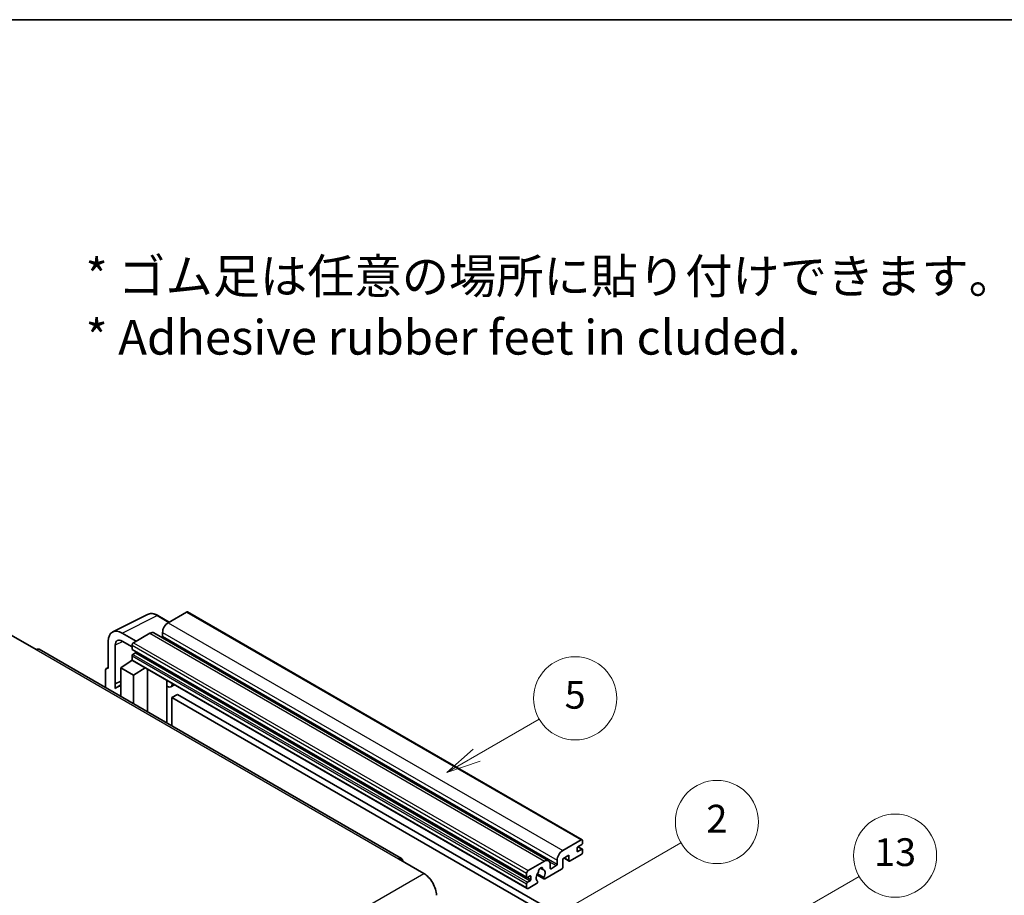
# Model space of a CAD drawing. Units: millimetres. Extents: x 5 to 7113, y 3 to 1127.
# Drawn here: x 358 to 642, y 874 to 1127 of the extents above; entities that cross this region are included whole.
import ezdxf

# ---------------------------------------------------------------- set-up
doc = ezdxf.new("R2010")
doc.units = ezdxf.units.MM
for name, color, linetype, lineweight in [('Border (ISO)', 7, 'Continuous', 35), ('Symbol (ISO)', 7, 'Continuous', 18), ('Symbol (TK)', 100, 'Continuous', 18), ('Visible (ISO)', 7, 'Continuous', 35), ('Visible Narrow (ISO)', 7, 'Continuous', 25)]:
    doc.layers.add(name, color=color, linetype=linetype, lineweight=lineweight)
doc.styles.add('Note Text (TK)', font='MS PGothic.ttf')
doc.styles.add('Note Text (TK2)', font='MS PGothic.ttf')

# ---------------------------------------------------------------- blocks, each defined once
blk = doc.blocks.new('図面枠 tk図枠')
at = {"layer": 'Border (ISO)'}
blk.add_line((14.5, 289), (405.5, 289), dxfattribs=at)
blk = doc.blocks.new('バルーン2')
at = {"layer": 'Symbol (TK)', "color": 100}
for p, q in [((135.708, 235.932), (140.21, 238.531)), ((135.458, 236.365), (133.543, 234.682)), ((135.708, 235.932), (133.543, 234.682)), ((133.543, 234.682), (135.958, 235.499))]:
    blk.add_line(p, q, dxfattribs=at)
at = {"layer": 'Symbol (TK)'}
blk.add_circle((142.809, 240.031), 3, dxfattribs=at)
at = {"layer": 'Symbol (TK)', "color": 7, "insert": (142.809, 240.025), "char_height": 2, "attachment_point": 5, "style": 'Note Text (TK2)'}
blk.add_mtext('5', dxfattribs=at)
blk = doc.blocks.new('バルーン10')
at = {"layer": 'Symbol (TK)', "color": 100}
for p, q in [((155.619, 222.74), (163.307, 227.179)), ((155.369, 223.174), (153.454, 221.49)), ((155.619, 222.74), (153.454, 221.49)), ((153.454, 221.49), (155.869, 222.307))]:
    blk.add_line(p, q, dxfattribs=at)
at = {"layer": 'Symbol (TK)'}
blk.add_circle((165.905, 228.679), 3, dxfattribs=at)
at = {"layer": 'Symbol (TK)', "color": 7, "insert": (165.905, 228.673), "char_height": 2, "attachment_point": 5, "style": 'Note Text (TK2)'}
blk.add_mtext('13', dxfattribs=at)
blk = doc.blocks.new('バルーン12')
at = {"layer": 'Symbol (TK)', "color": 100}
for p, q in [((140.96, 224.132), (150.446, 229.609)), ((140.71, 224.565), (138.795, 222.882)), ((140.96, 224.132), (138.795, 222.882)), ((138.795, 222.882), (141.21, 223.699))]:
    blk.add_line(p, q, dxfattribs=at)
at = {"layer": 'Symbol (TK)'}
blk.add_circle((153.044, 231.109), 3, dxfattribs=at)
at = {"layer": 'Symbol (TK)', "color": 7, "insert": (153.044, 231.091), "char_height": 2, "attachment_point": 5, "style": 'Note Text (TK2)'}
blk.add_mtext('2', dxfattribs=at)

msp = doc.modelspace()

# ---------------------------------------------------------------- linework, layer by layer
at = {"layer": 'Visible (ISO)'}
for p, q in [((384.8317, 950.5084), (394.8884, 955.531)), ((406.1754, 956.2346), (400.8418, 953.1552)), ((406.4611, 956.2629), (520.4063, 890.4766)), ((401.1551, 953.3361), (397.9084, 955.2106)), ((391.6292, 947.8363), (387.5861, 950.1706)), ((395.589, 950.1225), (390.821, 947.3697)), ((396.7318, 950.2357), (510.677, 884.4494)), ((399.2255, 950.3558), (399.2255, 949.236)), ((355.4657, 949.5859), (362.7388, 945.3868)), ((383.5479, 947.8391), (383.5479, 939.9046)), ((387.5886, 947.8349), (390.417, 946.2019)), ((468.2477, 885.051), (363.5959, 945.4717)), ((385.5695, 935.4695), (385.5695, 946.6692)), ((390.417, 946.6699), (390.417, 945.5501)), ((390.488, 945.3932), (504.4332, 879.6069)), ((391.3867, 944.4303), (390.6594, 944.0104)), ((387.1845, 940.1379), (390.4533, 942.2983)), ((389.7512, 941.8663), (390.4198, 942.4173)), ((389.777, 941.8513), (389.7512, 941.8663)), ((389.7512, 941.8663), (389.7512, 941.8343)), ((390.417, 943.5905), (390.417, 942.4708)), ((390.5353, 942.2092), (504.4805, 876.4229)), ((382.7398, 939.4386), (382.7398, 934.419)), ((382.9966, 939.9725), (383.5479, 940.2478)), ((383.5479, 939.9046), (383.5474, 939.9049)), ((387.1845, 940.1379), (387.1845, 931.8529)), ((390.821, 938.0383), (387.1845, 940.1379)), ((390.821, 938.0383), (394.1732, 940.1089)), ((394.8616, 927.4205), (394.8616, 939.7114)), ((385.5695, 935.4695), (387.1845, 936.2761)), ((385.57, 935.4692), (385.5695, 935.4695)), ((385.57, 935.4692), (387.1845, 936.2756)), ((385.57, 934.1322), (385.57, 935.4692)), ((390.821, 929.7533), (390.821, 938.0383)), ((400.4861, 936.1635), (400.6861, 936.3486)), ((400.4881, 936.1654), (400.4881, 924.172)), ((387.1845, 935.2086), (386.0864, 934.5747)), ((402.6368, 935.2223), (401.6614, 934.6591)), ((403.549, 932.4628), (401.9327, 931.5297)), ((401.9327, 923.338), (401.9327, 931.5297)), ((401.9327, 931.5297), (513.8576, 866.9098)), ((403.549, 932.4628), (515.4739, 867.843)), ((514.787, 887.3689), (520.1206, 890.4483)), ((520.5246, 890.215), (520.5246, 889.5618)), ((518.9084, 888.0688), (518.9084, 887.2289)), ((520.2822, 889.1419), (519.1508, 888.4887)), ((519.1508, 887.089), (520.2822, 887.7422)), ((519.1704, 888.5), (520.4536, 887.7591)), ((520.5246, 887.6022), (520.5246, 886.949)), ((467.3906, 884.9661), (474.6637, 880.7669)), ((504.7662, 881.5834), (509.5342, 884.3362)), ((513.1707, 883.4497), (513.1707, 884.5695)), ((516.5648, 886.0625), (514.787, 885.0361)), ((514.787, 885.0361), (514.787, 882.6099)), ((515.1379, 885.2387), (516.6595, 884.3602)), ((516.5648, 884.5695), (516.5648, 886.0625)), ((520.1206, 886.2491), (516.8881, 884.3829)), ((508.2671, 882.3271), (509.0553, 881.8721)), ((514.4637, 882.05), (509.5953, 879.2392)), ((511.1504, 883.4031), (511.1504, 882.2833)), ((511.3928, 882.1433), (512.9283, 883.0298)), ((504.3622, 879.7638), (504.3622, 880.8836)), ((505.3319, 880.0438), (504.6046, 879.6238)), ((504.6046, 878.2241), (505.3319, 878.6441)), ((505.5744, 879.064), (505.5744, 879.9038)), ((507.3159, 880.4006), (509.3667, 879.2166)), ((509.3041, 879.6064), (507.4522, 880.6756)), ((507.4522, 878.5942), (507.5015, 878.5657)), ((504.3622, 876.6845), (504.3622, 877.8042)), ((507.2103, 877.8622), (504.7662, 876.4512))]:
    msp.add_line(p, q, dxfattribs=at)
for centre, major_axis, ratio, start_param, end_param in [((406.1754, 955.768), (0.2857, 0.4949), 0.57735027, 0, 0.78539816), ((400.8418, 951.2889), (-1.1429, -1.9795), 0.57735027, 3.92699082, 5.49778714), ((387.591, 945.4992), (-2.8606, 4.9547), 0.5766475, 5.49839613, 7.06797448), ((395.589, 948.2562), (1.1429, 1.9795), 0.57735027, 0, 0.78539816), ((387.591, 945.4992), (-1.4303, 2.4774), 0.5766475, 5.49839613, 7.06797448), ((390.821, 946.9032), (-0.2857, -0.4949), 0.57735027, 3.92699082, 5.49778714), ((398.9831, 949.096), (-0.1714, -0.2969), 0.57735027, 1.15447238, 2.35619449), ((362.7388, 943.9871), (0.8571, 1.4846), 0.57735027, 0, 0.78539816), ((390.6594, 945.6901), (-0.1714, -0.2969), 0.57735027, 5.49778714, 6.28318531), ((390.6594, 943.7305), (-0.1714, -0.2969), 0.57735027, 3.92699082, 5.49778714), ((391.3867, 944.7103), (-0.1714, -0.2969), 0.57735027, 0.78539816, 1.99787491), ((390.821, 942.704), (-0.2857, -0.4949), 0.57735027, 5.49778714, 6.28318531), ((383.5484, 938.9706), (-0.5721, 0.9909), 0.5766475, 5.49839613, 7.06797448), ((399.9167, 936.4151), (-0.5709, 0.2495), 0.0957488, 2.43291877, 3.09977496), ((400.5185, 936.6386), (1.1429, -1.9795), 0.57735027, 5.47896434, 6.96484411), ((388.8007, 929.8734), (-2.7143, 4.7013), 0.57735027, 5.93239267, 6.4981299), ((520.1206, 889.9817), (0.2857, 0.4949), 0.57735027, 5.49778714, 7.06858347), ((514.787, 885.5026), (1.1429, 1.9795), 0.57735027, 0.78539816, 2.35619449), ((519.1508, 888.2087), (-0.1714, -0.2969), 0.57735027, 3.92699082, 5.49778714), ((519.1508, 887.3689), (-0.1714, -0.2969), 0.57735027, 5.49778714, 7.06858347), ((520.2822, 889.4218), (-0.1714, -0.2969), 0.57735027, 0.78539816, 2.35619449), ((520.2822, 887.4622), (0.1714, 0.2969), 0.57735027, 5.49778714, 7.06858347), ((467.3906, 883.5664), (0.8571, 1.4846), 0.57735027, 5.49778714, 7.06858347), ((509.5342, 882.4699), (1.1429, 1.9795), 0.57735027, 5.49778714, 7.06858347), ((516.8881, 884.7561), (-0.2286, -0.3959), 0.57735027, 5.49778714, 7.06858347), ((520.1206, 886.7157), (-0.2857, -0.4949), 0.57735027, 0.78539816, 2.35619449), ((504.7662, 881.1169), (0.2857, 0.4949), 0.57735027, 0.78539816, 2.35619449), ((508.4028, 881.7234), (0.4286, 0.7423), 0.57735027, 5.4356982, 8.70146874), ((509.2497, 882.1516), (-0.1714, -0.2969), 0.57735027, 5.4356982, 6.13813286), ((508.4028, 880.1837), (0.9263, 1.6044), 0.57735027, 4.68577258, 6.54718444), ((511.3928, 882.4233), (-0.1714, -0.2969), 0.57735027, 5.49778714, 7.06858347), ((512.9283, 883.3097), (0.1714, 0.2969), 0.57735027, 3.92699082, 5.49778714), ((514.4637, 882.4233), (-0.2286, -0.3959), 0.57735027, 0.78539816, 2.35619449), ((474.6637, 876.5678), (2.5714, -4.4538), 0.57735027, 0.78539816, 2.35619449), ((504.6046, 879.9038), (-0.1714, -0.2969), 0.57735027, 5.49778714, 7.06858347), ((505.3319, 879.7638), (0.1714, 0.2969), 0.57735027, 5.49778714, 7.06858347), ((505.3319, 878.924), (0.1714, 0.2969), 0.57735027, 3.92699082, 5.49778714), ((508.4028, 880.1837), (-0.9263, -1.6044), 0.57735027, 4.44838985, 6.30980171), ((507.2103, 878.2355), (0.2286, 0.3959), 0.57735027, 3.92699082, 5.9469406), ((507.5559, 881.1737), (-0.1714, -0.2969), 0.57735027, 1.71584878, 2.41828344), ((509.5953, 879.6125), (-0.2286, -0.3959), 0.57735027, 5.04863368, 7.06858347), ((504.6046, 877.9442), (0.1714, 0.2969), 0.57735027, 0.78539816, 2.35619449), ((504.7662, 876.9177), (-0.2857, -0.4949), 0.57735027, 5.49778714, 7.06858347)]:
    msp.add_ellipse(centre, major_axis=major_axis, ratio=ratio, start_param=start_param, end_param=end_param, dxfattribs=at)
msp.add_open_spline([(397.9084, 955.2106), (397.7051, 955.328), (397.4993, 955.4292), (397.0858, 955.5958), (396.8779, 955.6612), (396.463, 955.7525), (396.256, 955.7783), (395.8471, 955.7862), (395.6453, 955.7682), (395.2545, 955.6849), (395.0656, 955.6195), (394.8884, 955.531)], degree=3, knots=[-0.784789176, -0.784789176, -0.784789176, -0.784789176, -0.634804167, -0.634804167, -0.484819157, -0.484819157, -0.334834148, -0.334834148, -0.184849139, -0.184849139, -0.03486413, -0.03486413, -0.03486413, -0.03486413], dxfattribs=at)
at = {"layer": 'Visible Narrow (ISO)'}
for p, q in [((406.1754, 956.2346), (520.1206, 890.4483)), ((387.5861, 950.1706), (397.6368, 955.1901)), ((397.6368, 955.1901), (401.0016, 953.2475)), ((400.8418, 953.1552), (514.787, 887.3689)), ((395.589, 950.1225), (509.5342, 884.3362)), ((399.2255, 950.3558), (513.1707, 884.5695)), ((387.7347, 947.7505), (385.5695, 946.6692)), ((390.821, 947.3697), (504.7662, 881.5834)), ((399.2255, 949.236), (513.1707, 883.4497)), ((362.7388, 945.3868), (467.3906, 884.9661)), ((390.417, 946.6699), (504.3622, 880.8836)), ((390.417, 945.5501), (504.3622, 879.7638)), ((390.6594, 944.0104), (504.6046, 878.2241)), ((391.3867, 944.4303), (505.3319, 878.6441)), ((390.417, 943.5905), (504.3622, 877.8042)), ((390.417, 942.4708), (504.3622, 876.6845)), ((383.5474, 939.9049), (383.5479, 939.9052)), ((400.3346, 936.1901), (400.5751, 936.4127)), ((400.3346, 936.1901), (400.3346, 924.2607)), ((518.9084, 887.2289), (519.1508, 887.089)), ((519.0804, 888.436), (520.2822, 887.7422)), ((515.2718, 885.316), (516.5648, 884.5695)), ((508.3652, 882.4002), (509.0077, 882.0292)), ((510.9656, 884.163), (512.9283, 883.0298)), ((511.1504, 882.2833), (511.3928, 882.1433)), ((313.4434, 787.6863), (474.6637, 880.7669)), ((504.6046, 879.6238), (505.5744, 879.064)), ((505.3319, 880.0438), (505.5744, 879.9038))]:
    msp.add_line(p, q, dxfattribs=at)
for centre, major_axis, ratio, start_param, end_param in [((397.6271, 950.5115), (-2.83, 4.9708), 0.57677384, 5.50187364, 6.25179868), ((397.6227, 954.7157), (0.2857, 0.4949), 0.57735027, 0, 0.75049158)]:
    msp.add_ellipse(centre, major_axis=major_axis, ratio=ratio, start_param=start_param, end_param=end_param, dxfattribs=at)

# ---------------------------------------------------------------- block references
at = {"xscale": 4, "yscale": 4, "zscale": 4}
msp.add_blockref('図面枠 tk図枠', (-52.8679, -28.8087), dxfattribs=at)
at = {"layer": 'Symbol (TK)', "xscale": 4, "yscale": 4, "zscale": 4}
for name in ['バルーン2', 'バルーン12', 'バルーン10']:
    msp.add_blockref(name, (-52.8679, -28.8087), dxfattribs=at)

# ---------------------------------------------------------------- texts
at = {"layer": 'Symbol (ISO)', "color": 7, "insert": (377.005, 1044.3462), "char_height": 10, "width": 277.953224, "attachment_point": 4, "line_spacing_factor": 1.058182, "style": 'Note Text (TK)'}
msp.add_mtext('{\\fＭＳ Ｐゴシック|b0|i0;* ゴム足は任意の場所に貼り付けできます。\\P\\fＭＳ Ｐゴシック|b0|i0;* Adhesive rubber feet in cluded.}', dxfattribs=at)

doc.saveas('drawing.dxf')
